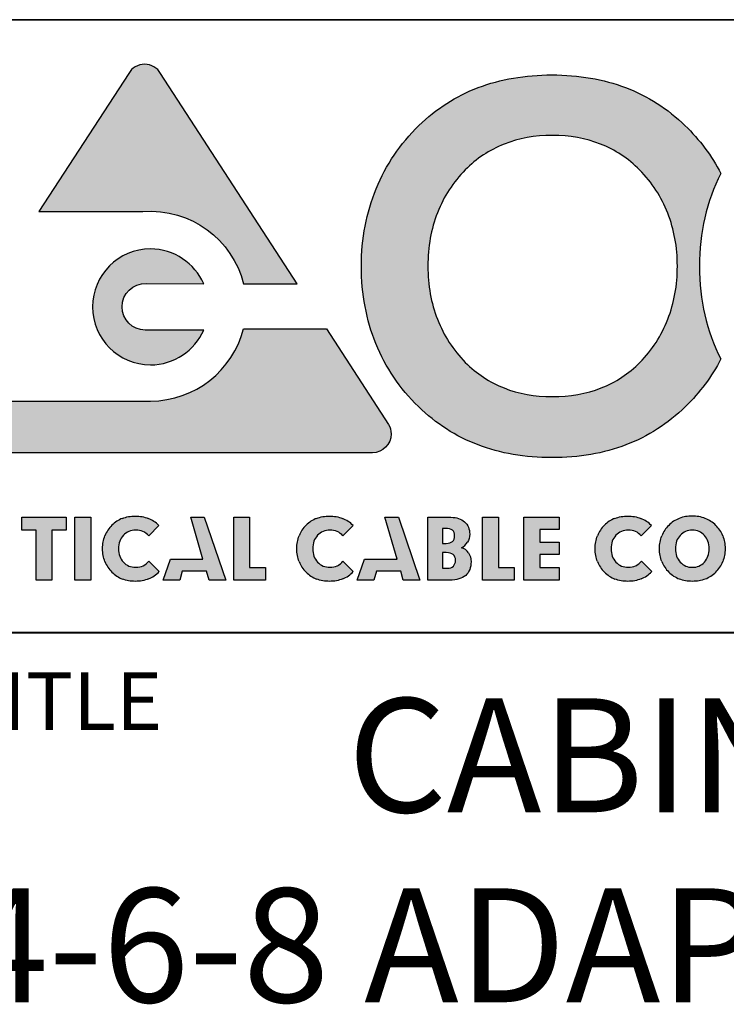
# Model space of a CAD drawing. Units: inches. Extents: x 0.2 to 21.8, y 0 to 16.3.
# Drawn here: x 18.2 to 19.2, y 1.7 to 2.9 of the extents above; entities that cross this region are included whole.
import ezdxf

# ---------------------------------------------------------------- set-up
doc = ezdxf.new("R2010")
doc.units = ezdxf.units.IN
doc.header["$MEASUREMENT"] = 0
for name, color, linetype in [('Default', 7, 'Continuous'), ('DV10_Default', 7, 'Continuous'), ('DWGOCC_FORMAT', 7, 'Continuous'), ('FORMAT', 7, 'Continuous'), ('TEXT', 7, 'Continuous')]:
    doc.layers.add(name, color=color, linetype=linetype)

# ---------------------------------------------------------------- blocks, each defined once
blk = doc.blocks.new('SE15')
at = {"layer": 'DV10_Default', "linetype": 'Continuous'}
h = blk.add_hatch(color=7, dxfattribs=at)
edge = h.paths.add_edge_path()
edge.add_line((18.6055, 2.5886), (18.4283, 2.8617))
edge.add_spline(control_points=[(18.4283, 2.8617), (18.4242, 2.8688), (18.4164, 2.8736), (18.4076, 2.8736), (18.3987, 2.8736), (18.391, 2.8688), (18.3869, 2.8617)], knot_values=[0, 0, 0, 0, 0.5, 0.5, 0.5, 1, 1, 1, 1], degree=3, periodic=0)
edge.add_line((18.3869, 2.8617), (18.2704, 2.6825))
edge.add_line((18.2704, 2.6825), (18.4053, 2.6825))
edge.add_spline(control_points=[(18.4053, 2.6825), (18.4679, 2.6871), (18.5216, 2.6456), (18.536, 2.5886)], knot_values=[0, 0, 0, 0, 1, 1, 1, 1], degree=3, periodic=0)
edge.add_line((18.536, 2.5886), (18.6055, 2.5886))
h = blk.add_hatch(color=7, dxfattribs=at)
edge = h.paths.add_edge_path()
edge.add_spline(control_points=[(18.7077, 2.5109), (18.7202, 2.48), (18.7387, 2.4527), (18.7629, 2.4291)], knot_values=[0, 0, 0, 0, 1, 1, 1, 1], degree=3, periodic=0)
edge.add_spline(control_points=[(18.7629, 2.4291), (18.7857, 2.4069), (18.8115, 2.3903), (18.8404, 2.3793)], knot_values=[0, 0, 0, 0, 1, 1, 1, 1], degree=3, periodic=0)
edge.add_spline(control_points=[(18.8404, 2.3793), (18.8692, 2.3683), (18.9011, 2.3628), (18.9362, 2.3628)], knot_values=[0, 0, 0, 0, 1, 1, 1, 1], degree=3, periodic=0)
edge.add_spline(control_points=[(18.9362, 2.3628), (18.9714, 2.3628), (19.0034, 2.3683), (19.0321, 2.3793)], knot_values=[0, 0, 0, 0, 1, 1, 1, 1], degree=3, periodic=0)
edge.add_spline(control_points=[(19.0321, 2.3793), (19.0608, 2.3903), (19.0866, 2.4069), (19.1094, 2.4291)], knot_values=[0, 0, 0, 0, 1, 1, 1, 1], degree=3, periodic=0)
edge.add_spline(control_points=[(19.1094, 2.4291), (19.1283, 2.4475), (19.1436, 2.4681), (19.1554, 2.4909)], knot_values=[0, 0, 0, 0, 1, 1, 1, 1], degree=3, periodic=0)
edge.add_spline(control_points=[(19.1554, 2.4909), (19.1369, 2.5271), (19.1277, 2.5672), (19.1277, 2.6113), (19.1277, 2.6553), (19.1369, 2.6953), (19.1553, 2.7317)], knot_values=[0, 0, 0, 0, 0.651783, 0.651783, 0.651783, 1, 1, 1, 1], degree=3, periodic=0)
edge.add_spline(control_points=[(19.1553, 2.7317), (19.1434, 2.7547), (19.128, 2.7755), (19.1088, 2.794)], knot_values=[0, 0, 0, 0, 1, 1, 1, 1], degree=3, periodic=0)
edge.add_spline(control_points=[(19.1088, 2.794), (19.0864, 2.8158), (19.0607, 2.8322), (19.0318, 2.8433)], knot_values=[0, 0, 0, 0, 1, 1, 1, 1], degree=3, periodic=0)
edge.add_spline(control_points=[(19.0318, 2.8433), (19.0029, 2.8542), (18.971, 2.8597), (18.9013, 2.8597), (18.8694, 2.8542), (18.8405, 2.8433)], knot_values=[0, 0, 0, 0, 0.5, 0.5, 1, 1, 1, 1], degree=3, periodic=0)
edge.add_spline(control_points=[(18.8405, 2.8433), (18.8116, 2.8322), (18.7859, 2.8158), (18.7635, 2.794)], knot_values=[0, 0, 0, 0, 1, 1, 1, 1], degree=3, periodic=0)
edge.add_spline(control_points=[(18.7635, 2.794), (18.7392, 2.7703), (18.7207, 2.743), (18.708, 2.7119)], knot_values=[0, 0, 0, 0, 1, 1, 1, 1], degree=3, periodic=0)
edge.add_spline(control_points=[(18.708, 2.7119), (18.6953, 2.6809), (18.6889, 2.6474), (18.6889, 2.6113), (18.6889, 2.5752), (18.6952, 2.5417), (18.7077, 2.5109)], knot_values=[0, 0, 0, 0, 0.5, 0.5, 0.5, 1, 1, 1, 1], degree=3, periodic=0)
edge = h.paths.add_edge_path()
edge.add_spline(control_points=[(18.8237, 2.4865), (18.8385, 2.4718), (18.8553, 2.4607), (18.8929, 2.4458), (18.9137, 2.442), (18.9365, 2.442)], knot_values=[0, 0, 0, 0, 0.5, 0.5, 1, 1, 1, 1], degree=3, periodic=0)
edge.add_spline(control_points=[(18.9365, 2.442), (18.9597, 2.442), (18.9809, 2.4458), (19.019, 2.4607), (19.0358, 2.4718), (19.0504, 2.4865)], knot_values=[0, 0, 0, 0, 0.5, 0.5, 1, 1, 1, 1], degree=3, periodic=0)
edge.add_spline(control_points=[(19.0504, 2.4865), (19.0661, 2.5025), (19.0782, 2.5211), (19.0865, 2.5424)], knot_values=[0, 0, 0, 0, 1, 1, 1, 1], degree=3, periodic=0)
edge.add_spline(control_points=[(19.0865, 2.5424), (19.0948, 2.5636), (19.0989, 2.5866), (19.0989, 2.6115), (19.0989, 2.6361), (19.0948, 2.659), (19.0865, 2.6801)], knot_values=[0, 0, 0, 0, 0.5, 0.5, 0.5, 1, 1, 1, 1], degree=3, periodic=0)
edge.add_spline(control_points=[(19.0865, 2.6801), (19.0782, 2.7012), (19.0661, 2.72), (19.0499, 2.7364)], knot_values=[0, 0, 0, 0, 1, 1, 1, 1], degree=3, periodic=0)
edge.add_spline(control_points=[(19.0499, 2.7364), (19.0351, 2.7513), (19.0182, 2.7625), (18.9801, 2.7774), (18.9592, 2.7812), (18.9365, 2.7812), (18.914, 2.7812), (18.8932, 2.7774), (18.8741, 2.7698)], knot_values=[0, 0, 0, 0, 0.333333, 0.333333, 0.666667, 0.666667, 0.666667, 1, 1, 1, 1], degree=3, periodic=0)
edge.add_spline(control_points=[(18.8741, 2.7698), (18.8549, 2.7623), (18.8382, 2.7511), (18.8237, 2.7364)], knot_values=[0, 0, 0, 0, 1, 1, 1, 1], degree=3, periodic=0)
edge.add_spline(control_points=[(18.8237, 2.7364), (18.808, 2.7206), (18.7959, 2.7021), (18.7876, 2.6808)], knot_values=[0, 0, 0, 0, 1, 1, 1, 1], degree=3, periodic=0)
edge.add_spline(control_points=[(18.7876, 2.6808), (18.7793, 2.6596), (18.7752, 2.6365), (18.7752, 2.6115), (18.7752, 2.5866), (18.7793, 2.5636), (18.7876, 2.5424)], knot_values=[0, 0, 0, 0, 0.5, 0.5, 0.5, 1, 1, 1, 1], degree=3, periodic=0)
edge.add_spline(control_points=[(18.7876, 2.5424), (18.7959, 2.5211), (18.808, 2.5025), (18.8237, 2.4865)], knot_values=[0, 0, 0, 0, 1, 1, 1, 1], degree=3, periodic=0)
h = blk.add_hatch(color=7, dxfattribs=at)
edge = h.paths.add_edge_path()
edge.add_spline(control_points=[(18.4842, 2.5886), (18.4725, 2.6151), (18.446, 2.6337), (18.4152, 2.6337), (18.3737, 2.6337), (18.34, 2.6), (18.34, 2.517), (18.3737, 2.4833), (18.4152, 2.4833), (18.446, 2.4833), (18.4725, 2.5019), (18.4842, 2.5284)], knot_values=[0, 0, 0, 0, 0.25, 0.25, 0.25, 0.5, 0.5, 0.75, 0.75, 0.75, 1, 1, 1, 1], degree=3, periodic=0)
edge.add_line((18.4842, 2.5284), (18.4084, 2.5285))
edge.add_spline(control_points=[(18.4084, 2.5285), (18.3918, 2.5285), (18.3783, 2.542), (18.3783, 2.5586), (18.3783, 2.5756), (18.3925, 2.5894), (18.4096, 2.5887)], knot_values=[0, 0, 0, 0, 0.33295, 0.33295, 0.33295, 1, 1, 1, 1], degree=3, periodic=0)
edge.add_line((18.4096, 2.5887), (18.4842, 2.5886))
h = blk.add_hatch(color=7, dxfattribs=at)
edge = h.paths.add_edge_path()
edge.add_line((18.6435, 2.53), (18.536, 2.53))
edge.add_spline(control_points=[(18.536, 2.53), (18.5221, 2.4762), (18.4732, 2.4363), (18.415, 2.4363)], knot_values=[0, 0, 0, 0, 1, 1, 1, 1], degree=3, periodic=0)
edge.add_line((18.415, 2.4363), (18.1104, 2.4362))
edge.add_line((18.1104, 2.4362), (18.0908, 2.4063))
edge.add_spline(control_points=[(18.0908, 2.4063), (18.0887, 2.4027), (18.0875, 2.3984), (18.0875, 2.3939), (18.0875, 2.3803), (18.0986, 2.3692), (18.1123, 2.3692)], knot_values=[0, 0, 0, 0, 0.5, 0.5, 0.5, 1, 1, 1, 1], degree=3, periodic=0)
edge.add_line((18.1123, 2.3692), (18.7031, 2.3692))
edge.add_spline(control_points=[(18.7031, 2.3692), (18.7166, 2.3692), (18.7275, 2.3801), (18.7275, 2.3936), (18.7275, 2.398), (18.7263, 2.4022), (18.7242, 2.4058)], knot_values=[0, 0, 0, 0, 0.5, 0.5, 0.5, 1, 1, 1, 1], degree=3, periodic=0)
edge.add_line((18.7242, 2.4058), (18.6435, 2.53))
for points in [[(18.2873, 2.2038), (18.2873, 2.2688), (18.3056, 2.2688), (18.3056, 2.2854), (18.2484, 2.2854), (18.2484, 2.2688), (18.2668, 2.2688), (18.2668, 2.2038)], [(18.3169, 2.2854), (18.3169, 2.2038), (18.3376, 2.2038), (18.3376, 2.2854)], [(18.4532, 2.2038), (18.4565, 2.2156), (18.4879, 2.2156), (18.4912, 2.2038), (18.5129, 2.2038), (18.4849, 2.2854), (18.4674, 2.2854), (18.4832, 2.231), (18.441, 2.231), (18.4316, 2.2038)], [(18.5233, 2.2038), (18.5644, 2.2038), (18.5644, 2.2203), (18.5438, 2.2203), (18.5438, 2.2854), (18.5233, 2.2854)], [(18.6929, 2.231), (18.6836, 2.2038), (18.7052, 2.2038), (18.7085, 2.2156), (18.7399, 2.2156), (18.7432, 2.2038), (18.7649, 2.2038), (18.7369, 2.2854), (18.7193, 2.2854), (18.7352, 2.231)], [(18.8462, 2.2038), (18.8873, 2.2038), (18.8873, 2.2203), (18.8667, 2.2203), (18.8667, 2.2854), (18.8462, 2.2854)], [(18.8998, 2.2038), (18.9455, 2.2038), (18.9455, 2.2203), (18.9203, 2.2203), (18.9203, 2.2371), (18.9455, 2.2371), (18.9455, 2.2529), (18.9203, 2.2529), (18.9203, 2.2696), (18.9455, 2.2696), (18.9455, 2.2854), (18.8998, 2.2854)]]:
    blk.add_hatch(color=7, dxfattribs=at).paths.add_polyline_path(points)
h = blk.add_hatch(color=7, dxfattribs=at)
edge = h.paths.add_edge_path()
edge.add_spline(control_points=[(18.4057, 2.2224), (18.4028, 2.2211), (18.3997, 2.2204), (18.3962, 2.2204), (18.3896, 2.2204), (18.3842, 2.2227), (18.3758, 2.2317), (18.3737, 2.2375), (18.3737, 2.2446), (18.3737, 2.2517), (18.3758, 2.2574), (18.3842, 2.2665), (18.3896, 2.2687), (18.3962, 2.2687), (18.3995, 2.2687), (18.4025, 2.2681), (18.4053, 2.2669)], knot_values=[0, 0, 0, 0, 0.166667, 0.166667, 0.166667, 0.333333, 0.333333, 0.5, 0.5, 0.5, 0.666667, 0.666667, 0.833333, 0.833333, 0.833333, 1, 1, 1, 1], degree=3, periodic=0)
edge.add_arc((18.3962, 2.2466), 0.0223, 41.2985, 65.7484, ccw=False)
edge.add_line((18.4129, 2.2613), (18.4261, 2.2747))
edge.add_arc((18.3977, 2.247), 0.0397, 44.2874, 68.6169)
edge.add_spline(control_points=[(18.4122, 2.2839), (18.4071, 2.286), (18.4015, 2.2869), (18.3955, 2.2869), (18.3894, 2.2869), (18.3838, 2.286), (18.3787, 2.284)], knot_values=[0, 0, 0, 0, 0.496205, 0.496205, 0.496205, 1, 1, 1, 1], degree=3, periodic=0)
edge.add_arc((18.3928, 2.2478), 0.0388, 111.3094, 135.4856)
edge.add_arc((18.3924, 2.2471), 0.039, 134.3767, 158.558)
edge.add_spline(control_points=[(18.3561, 2.2614), (18.354, 2.2562), (18.353, 2.2506), (18.353, 2.2446), (18.353, 2.2385), (18.354, 2.233), (18.3561, 2.2278)], knot_values=[0, 0, 0, 0, 0.5, 0.5, 0.5, 1, 1, 1, 1], degree=3, periodic=0)
edge.add_arc((18.3922, 2.2421), 0.0388, 201.5107, 225.7552)
edge.add_arc((18.3933, 2.242), 0.0396, 224.4883, 248.392)
edge.add_spline(control_points=[(18.3787, 2.2052), (18.3839, 2.2032), (18.3895, 2.2022), (18.3955, 2.2022), (18.4017, 2.2022), (18.4075, 2.2032), (18.4127, 2.2054)], knot_values=[0, 0, 0, 0, 0.5, 0.5, 0.5, 1, 1, 1, 1], degree=3, periodic=0)
edge.add_arc((18.3977, 2.2421), 0.0397, 292.2168, 316.5121)
edge.add_line((18.4265, 2.2148), (18.413, 2.2284))
edge.add_arc((18.3967, 2.2409), 0.0205, 295.908, 322.6474, ccw=False)
h = blk.add_hatch(color=7, dxfattribs=at)
edge = h.paths.add_edge_path()
edge.add_spline(control_points=[(18.6576, 2.2224), (18.6548, 2.2211), (18.6517, 2.2204), (18.6481, 2.2204), (18.6416, 2.2204), (18.6362, 2.2227), (18.6278, 2.2317), (18.6257, 2.2375), (18.6257, 2.2446), (18.6257, 2.2517), (18.6278, 2.2574), (18.6362, 2.2665), (18.6416, 2.2687), (18.6481, 2.2687), (18.6514, 2.2687), (18.6545, 2.2681), (18.6573, 2.2669)], knot_values=[0, 0, 0, 0, 0.166667, 0.166667, 0.166667, 0.333333, 0.333333, 0.5, 0.5, 0.5, 0.666667, 0.666667, 0.833333, 0.833333, 0.833333, 1, 1, 1, 1], degree=3, periodic=0)
edge.add_arc((18.6482, 2.2466), 0.0223, 41.2985, 65.7484, ccw=False)
edge.add_line((18.6649, 2.2613), (18.6781, 2.2747))
edge.add_arc((18.6497, 2.247), 0.0397, 44.2874, 68.6169)
edge.add_spline(control_points=[(18.6642, 2.2839), (18.6591, 2.286), (18.6535, 2.2869), (18.6475, 2.2869), (18.6414, 2.2869), (18.6358, 2.286), (18.6307, 2.284)], knot_values=[0, 0, 0, 0, 0.496205, 0.496205, 0.496205, 1, 1, 1, 1], degree=3, periodic=0)
edge.add_arc((18.6448, 2.2478), 0.0388, 111.3094, 135.4856)
edge.add_arc((18.6443, 2.2471), 0.039, 134.3767, 158.558)
edge.add_spline(control_points=[(18.6081, 2.2614), (18.606, 2.2562), (18.605, 2.2506), (18.605, 2.2446), (18.605, 2.2385), (18.606, 2.233), (18.6081, 2.2278)], knot_values=[0, 0, 0, 0, 0.5, 0.5, 0.5, 1, 1, 1, 1], degree=3, periodic=0)
edge.add_arc((18.6441, 2.2421), 0.0388, 201.5107, 225.7552)
edge.add_arc((18.6453, 2.242), 0.0396, 224.4883, 248.392)
edge.add_spline(control_points=[(18.6307, 2.2052), (18.6359, 2.2032), (18.6415, 2.2022), (18.6475, 2.2022), (18.6537, 2.2022), (18.6594, 2.2032), (18.6646, 2.2054)], knot_values=[0, 0, 0, 0, 0.5, 0.5, 0.5, 1, 1, 1, 1], degree=3, periodic=0)
edge.add_arc((18.6496, 2.2421), 0.0397, 292.2168, 316.5121)
edge.add_line((18.6784, 2.2148), (18.665, 2.2284))
edge.add_arc((18.6487, 2.2409), 0.0205, 295.908, 322.6474, ccw=False)
h = blk.add_hatch(color=7, dxfattribs=at)
edge = h.paths.add_edge_path()
edge.add_line((18.7753, 2.2038), (18.8036, 2.2038))
edge.add_spline(control_points=[(18.8036, 2.2038), (18.8126, 2.2038), (18.8194, 2.2058), (18.8242, 2.2099)], knot_values=[0, 0, 0, 0, 1, 1, 1, 1], degree=3, periodic=0)
edge.add_spline(control_points=[(18.8242, 2.2099), (18.8289, 2.214), (18.8312, 2.2199), (18.8312, 2.2277), (18.8312, 2.2323), (18.8301, 2.2362), (18.828, 2.2393)], knot_values=[0, 0, 0, 0, 0.5, 0.5, 0.5, 1, 1, 1, 1], degree=3, periodic=0)
edge.add_arc((18.8139, 2.2293), 0.0172, 35.4148, 74.0287)
edge.add_arc((18.8109, 2.2627), 0.0185, 294.6925, 328.1042)
edge.add_spline(control_points=[(18.8266, 2.2529), (18.8285, 2.2559), (18.8294, 2.2595), (18.8294, 2.2635), (18.8294, 2.2702), (18.8272, 2.2755), (18.8228, 2.2795)], knot_values=[0, 0, 0, 0, 0.5, 0.5, 0.5, 1, 1, 1, 1], degree=3, periodic=0)
edge.add_spline(control_points=[(18.8228, 2.2795), (18.8185, 2.2834), (18.8125, 2.2854), (18.8051, 2.2854)], knot_values=[0, 0, 0, 0, 1, 1, 1, 1], degree=3, periodic=0)
edge.add_line((18.8051, 2.2854), (18.7753, 2.2854))
edge.add_line((18.7753, 2.2854), (18.7753, 2.2038))
edge = h.paths.add_edge_path()
edge.add_line((18.7942, 2.2192), (18.8008, 2.2192))
edge.add_arc((18.8013, 2.2294), 0.0102, 267.3393, 313.1642)
edge.add_spline(control_points=[(18.8083, 2.2219), (18.8101, 2.2238), (18.811, 2.2263), (18.811, 2.2294), (18.811, 2.2327), (18.81, 2.2353), (18.808, 2.237)], knot_values=[0, 0, 0, 0, 0.5, 0.5, 0.5, 1, 1, 1, 1], degree=3, periodic=0)
edge.add_spline(control_points=[(18.808, 2.237), (18.8059, 2.2387), (18.803, 2.2396), (18.7991, 2.2396)], knot_values=[0, 0, 0, 0, 1, 1, 1, 1], degree=3, periodic=0)
edge.add_line((18.7991, 2.2396), (18.7942, 2.2396))
edge.add_line((18.7942, 2.2396), (18.7942, 2.2192))
edge = h.paths.add_edge_path()
edge.add_line((18.7942, 2.2515), (18.7991, 2.2515))
edge.add_spline(control_points=[(18.7991, 2.2515), (18.8026, 2.2515), (18.8053, 2.2523), (18.8071, 2.254)], knot_values=[0, 0, 0, 0, 1, 1, 1, 1], degree=3, periodic=0)
edge.add_spline(control_points=[(18.8071, 2.254), (18.809, 2.2557), (18.8099, 2.2581), (18.8099, 2.2612), (18.8099, 2.2647), (18.8089, 2.2672), (18.807, 2.2687)], knot_values=[0, 0, 0, 0, 0.5, 0.5, 0.5, 1, 1, 1, 1], degree=3, periodic=0)
edge.add_spline(control_points=[(18.807, 2.2687), (18.8051, 2.2702), (18.8019, 2.2709), (18.7974, 2.2709)], knot_values=[0, 0, 0, 0, 1, 1, 1, 1], degree=3, periodic=0)
edge.add_line((18.7974, 2.2709), (18.7942, 2.2709))
edge.add_line((18.7942, 2.2709), (18.7942, 2.2515))
h = blk.add_hatch(color=7, dxfattribs=at)
edge = h.paths.add_edge_path()
edge.add_arc((19.0325, 2.242), 0.0396, 224.4883, 248.392)
edge.add_spline(control_points=[(19.0179, 2.2052), (19.023, 2.2032), (19.0286, 2.2022), (19.0347, 2.2022), (19.0409, 2.2022), (19.0466, 2.2032), (19.0518, 2.2054)], knot_values=[0, 0, 0, 0, 0.5, 0.5, 0.5, 1, 1, 1, 1], degree=3, periodic=0)
edge.add_arc((19.0368, 2.2421), 0.0397, 292.2168, 316.5121)
edge.add_line((19.0656, 2.2148), (19.0522, 2.2284))
edge.add_arc((19.0359, 2.2409), 0.0205, 295.908, 322.6474, ccw=False)
edge.add_spline(control_points=[(19.0448, 2.2224), (19.042, 2.2211), (19.0388, 2.2204), (19.0353, 2.2204), (19.0288, 2.2204), (19.0234, 2.2227), (19.015, 2.2317), (19.0129, 2.2375), (19.0129, 2.2446), (19.0129, 2.2517), (19.015, 2.2574), (19.0234, 2.2665), (19.0288, 2.2687), (19.0353, 2.2687), (19.0386, 2.2687), (19.0417, 2.2681), (19.0445, 2.2669)], knot_values=[0, 0, 0, 0, 0.166667, 0.166667, 0.166667, 0.333333, 0.333333, 0.5, 0.5, 0.5, 0.666667, 0.666667, 0.833333, 0.833333, 0.833333, 1, 1, 1, 1], degree=3, periodic=0)
edge.add_arc((19.0353, 2.2466), 0.0223, 41.2985, 65.7484, ccw=False)
edge.add_line((19.0521, 2.2613), (19.0653, 2.2747))
edge.add_arc((19.0369, 2.247), 0.0397, 44.2874, 68.6169)
edge.add_spline(control_points=[(19.0514, 2.2839), (19.0462, 2.286), (19.0407, 2.2869), (19.0347, 2.2869), (19.0286, 2.2869), (19.023, 2.286), (19.0178, 2.284)], knot_values=[0, 0, 0, 0, 0.496205, 0.496205, 0.496205, 1, 1, 1, 1], degree=3, periodic=0)
edge.add_arc((19.0319, 2.2478), 0.0388, 111.3094, 135.4856)
edge.add_arc((19.0315, 2.2471), 0.039, 134.3767, 158.558)
edge.add_spline(control_points=[(18.9952, 2.2614), (18.9932, 2.2562), (18.9922, 2.2506), (18.9922, 2.2446), (18.9922, 2.2385), (18.9932, 2.233), (18.9952, 2.2278)], knot_values=[0, 0, 0, 0, 0.5, 0.5, 0.5, 1, 1, 1, 1], degree=3, periodic=0)
edge.add_arc((19.0313, 2.2421), 0.0388, 201.5107, 225.7552)
h = blk.add_hatch(color=7, dxfattribs=at)
edge = h.paths.add_edge_path()
edge.add_arc((19.1157, 2.2418), 0.0392, 224.5536, 248.6603)
edge.add_spline(control_points=[(19.1015, 2.2052), (19.1067, 2.2032), (19.1123, 2.2022), (19.1183, 2.2022), (19.1244, 2.2022), (19.13, 2.2032), (19.1351, 2.2052)], knot_values=[0, 0, 0, 0, 0.5, 0.5, 0.5, 1, 1, 1, 1], degree=3, periodic=0)
edge.add_arc((19.1205, 2.2424), 0.0399, 291.5445, 315.2416)
edge.add_arc((19.1206, 2.2428), 0.0402, 314.7114, 338.1565)
edge.add_spline(control_points=[(19.1578, 2.2279), (19.1599, 2.233), (19.1609, 2.2385), (19.1609, 2.2446), (19.1609, 2.2506), (19.1599, 2.2562), (19.1578, 2.2613)], knot_values=[0, 0, 0, 0, 0.5, 0.5, 0.5, 1, 1, 1, 1], degree=3, periodic=0)
edge.add_arc((19.1216, 2.247), 0.039, 21.5915, 45.6879)
edge.add_arc((19.1206, 2.247), 0.0397, 44.6227, 68.4384)
edge.add_arc((19.1188, 2.2412), 0.0457, 69.0413, 90.6251)
edge.add_arc((19.1178, 2.241), 0.046, 89.377, 110.9665)
edge.add_arc((19.116, 2.2468), 0.0399, 111.4883, 135.1974)
edge.add_arc((19.1158, 2.2466), 0.0399, 134.8641, 158.4279)
edge.add_spline(control_points=[(19.0787, 2.2613), (19.0767, 2.2561), (19.0757, 2.2506), (19.0757, 2.2446), (19.0757, 2.2385), (19.0767, 2.233), (19.0788, 2.2279)], knot_values=[0, 0, 0, 0, 0.5, 0.5, 0.5, 1, 1, 1, 1], degree=3, periodic=0)
edge.add_arc((19.116, 2.2428), 0.0401, 201.8289, 225.3031)
edge = h.paths.add_edge_path()
edge.add_arc((19.1189, 2.2408), 0.0204, 268.4877, 318.0244)
edge.add_spline(control_points=[(19.134, 2.2272), (19.1381, 2.2317), (19.1402, 2.2375), (19.1402, 2.2446), (19.1402, 2.2517), (19.1381, 2.2574), (19.134, 2.2619)], knot_values=[0, 0, 0, 0, 0.5, 0.5, 0.5, 1, 1, 1, 1], degree=3, periodic=0)
edge.add_spline(control_points=[(19.134, 2.2619), (19.13, 2.2665), (19.1247, 2.2687), (19.1183, 2.2687), (19.1119, 2.2687), (19.1066, 2.2665), (19.1026, 2.2619)], knot_values=[0, 0, 0, 0, 0.5, 0.5, 0.5, 1, 1, 1, 1], degree=3, periodic=0)
edge.add_spline(control_points=[(19.1026, 2.2619), (19.0985, 2.2574), (19.0964, 2.2517), (19.0964, 2.2446), (19.0964, 2.2375), (19.0985, 2.2317), (19.1026, 2.2272)], knot_values=[0, 0, 0, 0, 0.5, 0.5, 0.5, 1, 1, 1, 1], degree=3, periodic=0)
edge.add_arc((19.1178, 2.2408), 0.0204, 221.8607, 271.5002)
at = {"layer": 'DWGOCC_FORMAT', "color": 7, "linetype": 'Continuous'}
for p, q in [((21.5, 2.9314), (17.875, 2.9314)), ((18.3869, 2.8617), (18.2704, 2.6825)), ((18.6055, 2.5886), (18.4283, 2.8617)), ((18.2704, 2.6825), (18.4053, 2.6825)), ((18.4096, 2.5887), (18.4842, 2.5886)), ((18.536, 2.5886), (18.6055, 2.5886)), ((18.4842, 2.5284), (18.4084, 2.5285)), ((18.536, 2.53), (18.6435, 2.53)), ((18.6435, 2.53), (18.7242, 2.4058)), ((18.1104, 2.4362), (18.415, 2.4363)), ((18.7031, 2.3692), (18.1123, 2.3692)), ((18.2484, 2.2688), (18.2484, 2.2854)), ((18.2484, 2.2854), (18.3056, 2.2854)), ((18.3056, 2.2854), (18.3056, 2.2688)), ((18.3169, 2.2038), (18.3169, 2.2854)), ((18.3169, 2.2854), (18.3376, 2.2854)), ((18.3376, 2.2854), (18.3376, 2.2038)), ((18.4832, 2.231), (18.4674, 2.2854)), ((18.4674, 2.2854), (18.4849, 2.2854)), ((18.4849, 2.2854), (18.5129, 2.2038)), ((18.5233, 2.2038), (18.5233, 2.2854)), ((18.5233, 2.2854), (18.5438, 2.2854)), ((18.5438, 2.2854), (18.5438, 2.2203)), ((18.7352, 2.231), (18.7193, 2.2854)), ((18.7193, 2.2854), (18.7369, 2.2854)), ((18.7369, 2.2854), (18.7649, 2.2038)), ((18.7753, 2.2038), (18.7753, 2.2854)), ((18.7753, 2.2854), (18.8051, 2.2854)), ((18.8462, 2.2038), (18.8462, 2.2854)), ((18.8462, 2.2854), (18.8667, 2.2854)), ((18.8667, 2.2854), (18.8667, 2.2203)), ((18.8998, 2.2038), (18.8998, 2.2854)), ((18.8998, 2.2854), (18.9455, 2.2854)), ((18.9455, 2.2854), (18.9455, 2.2696)), ((18.2668, 2.2688), (18.2484, 2.2688)), ((18.2668, 2.2038), (18.2668, 2.2688)), ((18.3056, 2.2688), (18.2873, 2.2688)), ((18.2873, 2.2688), (18.2873, 2.2038)), ((18.4261, 2.2747), (18.4129, 2.2613)), ((18.6781, 2.2747), (18.6649, 2.2613)), ((18.7942, 2.2709), (18.7942, 2.2515)), ((18.7974, 2.2709), (18.7942, 2.2709)), ((18.9455, 2.2696), (18.9203, 2.2696)), ((18.9203, 2.2696), (18.9203, 2.2529)), ((19.0653, 2.2747), (19.0521, 2.2613)), ((18.7942, 2.2515), (18.7991, 2.2515)), ((18.9203, 2.2529), (18.9455, 2.2529)), ((18.9455, 2.2529), (18.9455, 2.2371)), ((18.7942, 2.2396), (18.7942, 2.2192)), ((18.7991, 2.2396), (18.7942, 2.2396)), ((18.9455, 2.2371), (18.9203, 2.2371)), ((18.9203, 2.2371), (18.9203, 2.2203)), ((18.413, 2.2284), (18.4265, 2.2148)), ((18.4316, 2.2038), (18.441, 2.231)), ((18.441, 2.231), (18.4832, 2.231)), ((18.665, 2.2284), (18.6784, 2.2148)), ((18.6836, 2.2038), (18.6929, 2.231)), ((18.6929, 2.231), (18.7352, 2.231)), ((19.0522, 2.2284), (19.0656, 2.2148)), ((18.4565, 2.2156), (18.4532, 2.2038)), ((18.4879, 2.2156), (18.4565, 2.2156)), ((18.4912, 2.2038), (18.4879, 2.2156)), ((18.5438, 2.2203), (18.5644, 2.2203)), ((18.5644, 2.2203), (18.5644, 2.2038)), ((18.7085, 2.2156), (18.7052, 2.2038)), ((18.7399, 2.2156), (18.7085, 2.2156)), ((18.7432, 2.2038), (18.7399, 2.2156)), ((18.7942, 2.2192), (18.8008, 2.2192)), ((18.8667, 2.2203), (18.8873, 2.2203)), ((18.8873, 2.2203), (18.8873, 2.2038)), ((18.9203, 2.2203), (18.9455, 2.2203)), ((18.9455, 2.2203), (18.9455, 2.2038)), ((18.2873, 2.2038), (18.2668, 2.2038)), ((18.3376, 2.2038), (18.3169, 2.2038)), ((18.4532, 2.2038), (18.4316, 2.2038)), ((18.5129, 2.2038), (18.4912, 2.2038)), ((18.5644, 2.2038), (18.5233, 2.2038)), ((18.7052, 2.2038), (18.6836, 2.2038)), ((18.7649, 2.2038), (18.7432, 2.2038)), ((18.8036, 2.2038), (18.7753, 2.2038)), ((18.8873, 2.2038), (18.8462, 2.2038)), ((18.9455, 2.2038), (18.8998, 2.2038)), ((17.875, 2.1354), (21.5, 2.1354))]:
    blk.add_line(p, q, dxfattribs=at)
for centre, radius, start, end in [((18.3928, 2.2478), 0.0388, 111.3094, 135.4856), ((18.3977, 2.247), 0.0397, 44.2874, 68.6169), ((18.6448, 2.2478), 0.0388, 111.3094, 135.4856), ((18.6497, 2.247), 0.0397, 44.2874, 68.6169), ((19.0319, 2.2478), 0.0388, 111.3094, 135.4856), ((19.0369, 2.247), 0.0397, 44.2874, 68.6169), ((19.116, 2.2468), 0.0399, 111.4883, 135.1974), ((19.1178, 2.241), 0.046, 89.377, 110.9665), ((19.1188, 2.2412), 0.0457, 69.0413, 90.6251), ((19.1206, 2.247), 0.0397, 44.6227, 68.4384), ((18.3924, 2.2471), 0.039, 134.3767, 158.558), ((18.3962, 2.2466), 0.0223, 41.2985, 65.7484), ((18.6443, 2.2471), 0.039, 134.3767, 158.558), ((18.6482, 2.2466), 0.0223, 41.2985, 65.7484), ((19.0315, 2.2471), 0.039, 134.3767, 158.558), ((19.0353, 2.2466), 0.0223, 41.2985, 65.7484), ((19.1158, 2.2466), 0.0399, 134.8641, 158.4279), ((19.1216, 2.247), 0.039, 21.5915, 45.6879), ((18.8109, 2.2627), 0.0185, 294.6925, 328.1042), ((18.8139, 2.2293), 0.0172, 35.4148, 74.0287), ((18.3922, 2.2421), 0.0388, 201.5107, 225.7552), ((18.3967, 2.2409), 0.0205, 295.908, 322.6474), ((18.6441, 2.2421), 0.0388, 201.5107, 225.7552), ((18.6487, 2.2409), 0.0205, 295.908, 322.6474), ((19.0313, 2.2421), 0.0388, 201.5107, 225.7552), ((19.0359, 2.2409), 0.0205, 295.908, 322.6474), ((19.116, 2.2428), 0.0401, 201.8289, 225.3031), ((19.1178, 2.2408), 0.0204, 221.8607, 271.5002), ((19.1189, 2.2408), 0.0204, 268.4877, 318.0244), ((19.1206, 2.2428), 0.0402, 314.7114, 338.1565), ((18.3933, 2.242), 0.0396, 224.4883, 248.392), ((18.3977, 2.2421), 0.0397, 292.2168, 316.5121), ((18.6453, 2.242), 0.0396, 224.4883, 248.392), ((18.6496, 2.2421), 0.0397, 292.2168, 316.5121), ((18.8013, 2.2294), 0.0102, 267.3393, 313.1642), ((19.0325, 2.242), 0.0396, 224.4883, 248.392), ((19.0368, 2.2421), 0.0397, 292.2168, 316.5121), ((19.1157, 2.2418), 0.0392, 224.5536, 248.6603), ((19.1205, 2.2424), 0.0399, 291.5445, 315.2416)]:
    blk.add_arc(centre, radius, start, end, dxfattribs=at)
for points, knots in [([(18.4283, 2.8617), (18.4242, 2.8688), (18.4164, 2.8736), (18.4076, 2.8736), (18.3987, 2.8736), (18.391, 2.8688), (18.3869, 2.8617)], [0, 0, 0, 0, 0.5, 0.5, 0.5, 1, 1, 1, 1]), ([(18.8405, 2.8433), (18.8694, 2.8542), (18.9013, 2.8597), (18.971, 2.8597), (19.0029, 2.8542), (19.0318, 2.8433)], [0, 0, 0, 0, 0.5, 0.5, 1, 1, 1, 1]), ([(19.0499, 2.7364), (19.0351, 2.7513), (19.0182, 2.7625), (18.9801, 2.7774), (18.9592, 2.7812), (18.9365, 2.7812), (18.914, 2.7812), (18.8932, 2.7774), (18.8741, 2.7698)], [0, 0, 0, 0, 0.333333, 0.333333, 0.666667, 0.666667, 0.666667, 1, 1, 1, 1]), ([(19.1553, 2.7317), (19.1369, 2.6953), (19.1277, 2.6553), (19.1277, 2.6113), (19.1277, 2.5672), (19.1369, 2.5271), (19.1554, 2.4909)], [0, 0, 0, 0, 0.348217, 0.348217, 0.348217, 1, 1, 1, 1]), ([(18.7077, 2.5109), (18.6952, 2.5417), (18.6889, 2.5752), (18.6889, 2.6113), (18.6889, 2.6474), (18.6953, 2.6809), (18.708, 2.7119)], [0, 0, 0, 0, 0.5, 0.5, 0.5, 1, 1, 1, 1]), ([(18.7876, 2.6808), (18.7793, 2.6596), (18.7752, 2.6365), (18.7752, 2.6115), (18.7752, 2.5866), (18.7793, 2.5636), (18.7876, 2.5424)], [0, 0, 0, 0, 0.5, 0.5, 0.5, 1, 1, 1, 1]), ([(19.0865, 2.5424), (19.0948, 2.5636), (19.0989, 2.5866), (19.0989, 2.6115), (19.0989, 2.6361), (19.0948, 2.659), (19.0865, 2.6801)], [0, 0, 0, 0, 0.5, 0.5, 0.5, 1, 1, 1, 1]), ([(18.4842, 2.5886), (18.4725, 2.6151), (18.446, 2.6337), (18.4152, 2.6337), (18.3737, 2.6337), (18.34, 2.6), (18.34, 2.517), (18.3737, 2.4833), (18.4152, 2.4833), (18.446, 2.4833), (18.4725, 2.5019), (18.4842, 2.5284)], [0, 0, 0, 0, 0.25, 0.25, 0.25, 0.5, 0.5, 0.75, 0.75, 0.75, 1, 1, 1, 1]), ([(18.4084, 2.5285), (18.3918, 2.5285), (18.3783, 2.542), (18.3783, 2.5586), (18.3783, 2.5756), (18.3925, 2.5894), (18.4096, 2.5887)], [0, 0, 0, 0, 0.33295, 0.33295, 0.33295, 1, 1, 1, 1]), ([(18.8237, 2.4865), (18.8385, 2.4718), (18.8553, 2.4607), (18.8929, 2.4458), (18.9137, 2.442), (18.9365, 2.442)], [0, 0, 0, 0, 0.5, 0.5, 1, 1, 1, 1]), ([(18.9365, 2.442), (18.9597, 2.442), (18.9809, 2.4458), (19.019, 2.4607), (19.0358, 2.4718), (19.0504, 2.4865)], [0, 0, 0, 0, 0.5, 0.5, 1, 1, 1, 1]), ([(18.7242, 2.4058), (18.7263, 2.4022), (18.7275, 2.398), (18.7275, 2.3936), (18.7275, 2.3801), (18.7166, 2.3692), (18.7031, 2.3692)], [0, 0, 0, 0, 0.5, 0.5, 0.5, 1, 1, 1, 1]), ([(18.3787, 2.284), (18.3838, 2.286), (18.3894, 2.2869), (18.3955, 2.2869), (18.4015, 2.2869), (18.4071, 2.286), (18.4122, 2.2839)], [0, 0, 0, 0, 0.503795, 0.503795, 0.503795, 1, 1, 1, 1]), ([(18.6307, 2.284), (18.6358, 2.286), (18.6414, 2.2869), (18.6475, 2.2869), (18.6535, 2.2869), (18.6591, 2.286), (18.6642, 2.2839)], [0, 0, 0, 0, 0.503795, 0.503795, 0.503795, 1, 1, 1, 1]), ([(18.8228, 2.2795), (18.8272, 2.2755), (18.8294, 2.2702), (18.8294, 2.2635), (18.8294, 2.2595), (18.8285, 2.2559), (18.8266, 2.2529)], [0, 0, 0, 0, 0.5, 0.5, 0.5, 1, 1, 1, 1]), ([(19.0178, 2.284), (19.023, 2.286), (19.0286, 2.2869), (19.0347, 2.2869), (19.0407, 2.2869), (19.0462, 2.286), (19.0514, 2.2839)], [0, 0, 0, 0, 0.503795, 0.503795, 0.503795, 1, 1, 1, 1]), ([(18.4053, 2.2669), (18.4025, 2.2681), (18.3995, 2.2687), (18.3962, 2.2687), (18.3896, 2.2687), (18.3842, 2.2665), (18.3758, 2.2574), (18.3737, 2.2517), (18.3737, 2.2446), (18.3737, 2.2375), (18.3758, 2.2317), (18.3842, 2.2227), (18.3896, 2.2204), (18.3962, 2.2204), (18.3997, 2.2204), (18.4028, 2.2211), (18.4057, 2.2224)], [0, 0, 0, 0, 0.166667, 0.166667, 0.166667, 0.333333, 0.333333, 0.5, 0.5, 0.5, 0.666667, 0.666667, 0.833333, 0.833333, 0.833333, 1, 1, 1, 1]), ([(18.6573, 2.2669), (18.6545, 2.2681), (18.6514, 2.2687), (18.6481, 2.2687), (18.6416, 2.2687), (18.6362, 2.2665), (18.6278, 2.2574), (18.6257, 2.2517), (18.6257, 2.2446), (18.6257, 2.2375), (18.6278, 2.2317), (18.6362, 2.2227), (18.6416, 2.2204), (18.6481, 2.2204), (18.6517, 2.2204), (18.6548, 2.2211), (18.6576, 2.2224)], [0, 0, 0, 0, 0.166667, 0.166667, 0.166667, 0.333333, 0.333333, 0.5, 0.5, 0.5, 0.666667, 0.666667, 0.833333, 0.833333, 0.833333, 1, 1, 1, 1]), ([(18.8071, 2.254), (18.809, 2.2557), (18.8099, 2.2581), (18.8099, 2.2612), (18.8099, 2.2647), (18.8089, 2.2672), (18.807, 2.2687)], [0, 0, 0, 0, 0.5, 0.5, 0.5, 1, 1, 1, 1]), ([(19.0445, 2.2669), (19.0417, 2.2681), (19.0386, 2.2687), (19.0353, 2.2687), (19.0288, 2.2687), (19.0234, 2.2665), (19.015, 2.2574), (19.0129, 2.2517), (19.0129, 2.2446), (19.0129, 2.2375), (19.015, 2.2317), (19.0234, 2.2227), (19.0288, 2.2204), (19.0353, 2.2204), (19.0388, 2.2204), (19.042, 2.2211), (19.0448, 2.2224)], [0, 0, 0, 0, 0.166667, 0.166667, 0.166667, 0.333333, 0.333333, 0.5, 0.5, 0.5, 0.666667, 0.666667, 0.833333, 0.833333, 0.833333, 1, 1, 1, 1]), ([(19.134, 2.2619), (19.13, 2.2665), (19.1247, 2.2687), (19.1183, 2.2687), (19.1119, 2.2687), (19.1066, 2.2665), (19.1026, 2.2619)], [0, 0, 0, 0, 0.5, 0.5, 0.5, 1, 1, 1, 1]), ([(18.3561, 2.2278), (18.354, 2.233), (18.353, 2.2385), (18.353, 2.2446), (18.353, 2.2506), (18.354, 2.2562), (18.3561, 2.2614)], [0, 0, 0, 0, 0.5, 0.5, 0.5, 1, 1, 1, 1]), ([(18.6081, 2.2278), (18.606, 2.233), (18.605, 2.2385), (18.605, 2.2446), (18.605, 2.2506), (18.606, 2.2562), (18.6081, 2.2614)], [0, 0, 0, 0, 0.5, 0.5, 0.5, 1, 1, 1, 1]), ([(18.9952, 2.2278), (18.9932, 2.233), (18.9922, 2.2385), (18.9922, 2.2446), (18.9922, 2.2506), (18.9932, 2.2562), (18.9952, 2.2614)], [0, 0, 0, 0, 0.5, 0.5, 0.5, 1, 1, 1, 1]), ([(19.0788, 2.2279), (19.0767, 2.233), (19.0757, 2.2385), (19.0757, 2.2446), (19.0757, 2.2506), (19.0767, 2.2561), (19.0787, 2.2613)], [0, 0, 0, 0, 0.5, 0.5, 0.5, 1, 1, 1, 1]), ([(19.1026, 2.2619), (19.0985, 2.2574), (19.0964, 2.2517), (19.0964, 2.2446), (19.0964, 2.2375), (19.0985, 2.2317), (19.1026, 2.2272)], [0, 0, 0, 0, 0.5, 0.5, 0.5, 1, 1, 1, 1]), ([(19.134, 2.2272), (19.1381, 2.2317), (19.1402, 2.2375), (19.1402, 2.2446), (19.1402, 2.2517), (19.1381, 2.2574), (19.134, 2.2619)], [0, 0, 0, 0, 0.5, 0.5, 0.5, 1, 1, 1, 1]), ([(19.1578, 2.2613), (19.1599, 2.2562), (19.1609, 2.2506), (19.1609, 2.2446), (19.1609, 2.2385), (19.1599, 2.233), (19.1578, 2.2279)], [0, 0, 0, 0, 0.5, 0.5, 0.5, 1, 1, 1, 1]), ([(18.828, 2.2393), (18.8301, 2.2362), (18.8312, 2.2323), (18.8312, 2.2277), (18.8312, 2.2199), (18.8289, 2.214), (18.8242, 2.2099)], [0, 0, 0, 0, 0.5, 0.5, 0.5, 1, 1, 1, 1]), ([(18.8083, 2.2219), (18.8101, 2.2238), (18.811, 2.2263), (18.811, 2.2294), (18.811, 2.2327), (18.81, 2.2353), (18.808, 2.237)], [0, 0, 0, 0, 0.5, 0.5, 0.5, 1, 1, 1, 1]), ([(18.4127, 2.2054), (18.4075, 2.2032), (18.4017, 2.2022), (18.3955, 2.2022), (18.3895, 2.2022), (18.3839, 2.2032), (18.3787, 2.2052)], [0, 0, 0, 0, 0.5, 0.5, 0.5, 1, 1, 1, 1]), ([(18.6646, 2.2054), (18.6594, 2.2032), (18.6537, 2.2022), (18.6475, 2.2022), (18.6415, 2.2022), (18.6359, 2.2032), (18.6307, 2.2052)], [0, 0, 0, 0, 0.5, 0.5, 0.5, 1, 1, 1, 1]), ([(19.0518, 2.2054), (19.0466, 2.2032), (19.0409, 2.2022), (19.0347, 2.2022), (19.0286, 2.2022), (19.023, 2.2032), (19.0179, 2.2052)], [0, 0, 0, 0, 0.5, 0.5, 0.5, 1, 1, 1, 1]), ([(19.1351, 2.2052), (19.13, 2.2032), (19.1244, 2.2022), (19.1183, 2.2022), (19.1123, 2.2022), (19.1067, 2.2032), (19.1015, 2.2052)], [0, 0, 0, 0, 0.5, 0.5, 0.5, 1, 1, 1, 1])]:
    blk.add_open_spline(points, degree=3, knots=knots, dxfattribs=at)
for points in [[(18.7635, 2.794), (18.7859, 2.8158), (18.8116, 2.8322), (18.8405, 2.8433)], [(19.0318, 2.8433), (19.0607, 2.8322), (19.0864, 2.8158), (19.1088, 2.794)], [(18.708, 2.7119), (18.7207, 2.743), (18.7392, 2.7703), (18.7635, 2.794)], [(19.1088, 2.794), (19.128, 2.7755), (19.1434, 2.7547), (19.1553, 2.7317)], [(18.8741, 2.7698), (18.8549, 2.7623), (18.8382, 2.7511), (18.8237, 2.7364)], [(18.8237, 2.7364), (18.808, 2.7206), (18.7959, 2.7021), (18.7876, 2.6808)], [(19.0865, 2.6801), (19.0782, 2.7012), (19.0661, 2.72), (19.0499, 2.7364)], [(18.4053, 2.6825), (18.4679, 2.6871), (18.5216, 2.6456), (18.536, 2.5886)], [(18.7876, 2.5424), (18.7959, 2.5211), (18.808, 2.5025), (18.8237, 2.4865)], [(19.0504, 2.4865), (19.0661, 2.5025), (19.0782, 2.5211), (19.0865, 2.5424)], [(18.415, 2.4363), (18.4732, 2.4363), (18.5221, 2.4762), (18.536, 2.53)], [(18.7629, 2.4291), (18.7387, 2.4527), (18.7202, 2.48), (18.7077, 2.5109)], [(19.1554, 2.4909), (19.1436, 2.4681), (19.1283, 2.4475), (19.1094, 2.4291)], [(18.8404, 2.3793), (18.8115, 2.3903), (18.7857, 2.4069), (18.7629, 2.4291)], [(19.1094, 2.4291), (19.0866, 2.4069), (19.0608, 2.3903), (19.0321, 2.3793)], [(18.9362, 2.3628), (18.9011, 2.3628), (18.8692, 2.3683), (18.8404, 2.3793)], [(19.0321, 2.3793), (19.0034, 2.3683), (18.9714, 2.3628), (18.9362, 2.3628)], [(18.8051, 2.2854), (18.8125, 2.2854), (18.8185, 2.2834), (18.8228, 2.2795)], [(18.807, 2.2687), (18.8051, 2.2702), (18.8019, 2.2709), (18.7974, 2.2709)], [(18.7991, 2.2515), (18.8026, 2.2515), (18.8053, 2.2523), (18.8071, 2.254)], [(18.808, 2.237), (18.8059, 2.2387), (18.803, 2.2396), (18.7991, 2.2396)], [(18.8242, 2.2099), (18.8194, 2.2058), (18.8126, 2.2038), (18.8036, 2.2038)]]:
    blk.add_open_spline(points, degree=3, dxfattribs=at)

msp = doc.modelspace()

# ---------------------------------------------------------------- linework, layer by layer
at = {"layer": 'FORMAT', "color": 7, "linetype": 'Continuous'}
for p, q in [((13.5018, 2.9314), (21.5, 2.9314)), ((17.875, 2.1363), (21.5, 2.1363))]:
    msp.add_line(p, q, dxfattribs=at)

# ---------------------------------------------------------------- block references
at = {"layer": 'Default'}
msp.add_blockref('SE15', (0, 0), dxfattribs=at)

# ---------------------------------------------------------------- texts
at = {"layer": 'FORMAT', "insert": (17.9085, 2.0092), "char_height": 0.075, "width": 0.620205, "attachment_point": 7}
msp.add_mtext('{\\fArial|b0||i0||c0|p34;\\C7;\\H7.5e-02;\\W1.;DWG TITLE}', dxfattribs=at)
at = {"layer": 'TEXT', "insert": (19.7401, 2.0504), "char_height": 0.148, "width": 3.449458, "attachment_point": 2}
msp.add_mtext('{\\fArial|b0||i0||c0|p34;\\C7;\\H0.148;\\W1.;       CABINET ASSEMBLY, WTC,\\P}{\\fArial|b0||i0||c0|p34;\\C7;\\H0.148;\\W1.;4-6-8 ADAPTER PLATE BULKHEAD}', dxfattribs=at)

doc.saveas('drawing.dxf')
